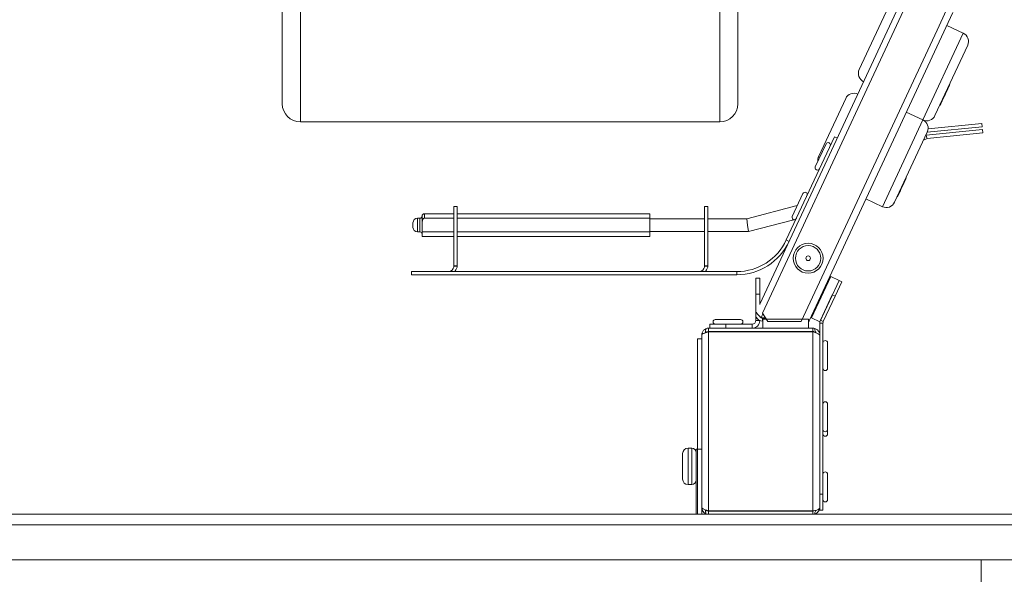
# Model space of a CAD drawing. Units: millimetres. Extents: x -371 to 3829, y 0 to 2970.
# Drawn here: x 1680 to 1896, y 1835 to 1957 of the extents above; entities that cross this region are included whole.
import ezdxf

# ---------------------------------------------------------------- set-up
doc = ezdxf.new("R2010")
doc.units = ezdxf.units.MM
doc.header["$LTSCALE"] = 10
doc.layers.add('Visible Edges(EnSy)', color=7, linetype='Continuous', lineweight=15)
doc.layers.add('Visible Tangent Edges(EnSy)', color=7, linetype='Continuous', lineweight=15)

msp = doc.modelspace()

# ---------------------------------------------------------------- linework, layer by layer
at = {"layer": 'Visible Edges(EnSy)'}
for p, q in [((1738.02, 2059.21), (1738.02, 1938.36)), ((1838.02, 1938.36), (1838.02, 2059.21)), ((1842.82, 1894.37), (1873.83, 1960.88)), ((1843.38, 1892.43), (1875.29, 1960.85)), ((1885.17, 1958.38), (1853.61, 1890.71)), ((1870.53, 1958.53), (1864.62, 1945.84)), ((1883.83, 1955.51), (1887.46, 1953.82)), ((1881.24, 1935.76), (1888.42, 1951.16)), ((1883.78, 1940.97), (1884.45, 1942.4)), ((1884.36, 1942.45), (1884.45, 1942.4)), ((1884.42, 1942.58), (1884.51, 1942.53)), ((1884.45, 1942.4), (1884.51, 1942.53)), ((1883.11, 1939.54), (1883.44, 1940.23)), ((1883.34, 1940.27), (1883.44, 1940.23)), ((1883.37, 1940.32), (1883.46, 1940.28)), ((1883.44, 1940.23), (1883.46, 1940.28)), ((1883.46, 1940.28), (1883.57, 1940.51)), ((1883.48, 1940.55), (1883.57, 1940.51)), ((1883.57, 1940.51), (1883.78, 1940.97)), ((1861.66, 1939.49), (1855.74, 1926.81)), ((1882.39, 1937.99), (1882.54, 1938.31)), ((1882.54, 1938.31), (1882.84, 1938.95)), ((1882.84, 1938.95), (1883.05, 1939.41)), ((1883.02, 1939.58), (1883.11, 1939.54)), ((1883.05, 1939.41), (1883.11, 1939.54)), ((1874.96, 1936.48), (1878.58, 1934.79)), ((1882.3, 1938.03), (1882.39, 1937.99)), ((1834.02, 1934.36), (1742.02, 1934.36)), ((1879.73, 1932.86), (1891.51, 1934.01)), ((1891.59, 1933.28), (1891.51, 1934.01)), ((1872.36, 1916.72), (1879.55, 1932.13)), ((1879.31, 1931.45), (1891.65, 1932.66)), ((1879.52, 1930.74), (1891.72, 1931.93)), ((1879.54, 1932.1), (1891.59, 1933.28)), ((1891.72, 1931.93), (1891.65, 1932.66)), ((1848.62, 1908.46), (1859.18, 1931.11)), ((1857.34, 1929.53), (1854.99, 1924.48)), ((1859.18, 1931.11), (1859.82, 1930.82)), ((1878.71, 1930.32), (1879.52, 1930.74)), ((1879.21, 1931.4), (1879.31, 1931.45)), ((1879.42, 1931.09), (1879.31, 1931.45)), ((1879.52, 1930.74), (1879.42, 1931.09)), ((1874.12, 1920.26), (1874.86, 1921.84)), ((1874.77, 1921.88), (1874.86, 1921.84)), ((1874.85, 1922.06), (1874.94, 1922.01)), ((1874.86, 1921.84), (1874.94, 1922.01)), ((1852.27, 1918.65), (1849.92, 1913.61)), ((1873.11, 1918.09), (1873.37, 1918.65)), ((1873.37, 1918.65), (1873.63, 1919.19)), ((1873.56, 1919.29), (1873.65, 1919.25)), ((1873.63, 1919.19), (1873.65, 1919.25)), ((1873.65, 1919.25), (1873.78, 1919.53)), ((1873.69, 1919.57), (1873.78, 1919.53)), ((1873.77, 1919.74), (1873.86, 1919.69)), ((1873.78, 1919.53), (1873.86, 1919.69)), ((1873.86, 1919.69), (1874.12, 1920.26)), ((1866.08, 1917.45), (1869.71, 1915.76)), ((1872.95, 1917.97), (1873.04, 1917.93)), ((1873.04, 1917.93), (1873.11, 1918.09)), ((1775.7, 1915.83), (1775.7, 1902.78)), ((1775.7, 1915.83), (1776.4, 1915.83)), ((1776.4, 1915.83), (1776.4, 1902.78)), ((1830.7, 1915.83), (1831.4, 1915.83)), ((1830.7, 1915.83), (1830.7, 1902.78)), ((1831.4, 1915.83), (1831.4, 1902.78)), ((1839.93, 1913.13), (1851.03, 1915.99)), ((1766.7, 1912.23), (1766.7, 1911.23)), ((1768.2, 1913.23), (1767.7, 1913.23)), ((1775.7, 1914.23), (1769.2, 1914.23)), ((1775.7, 1913.23), (1769.2, 1913.23)), ((1818.7, 1914.23), (1776.4, 1914.23)), ((1818.7, 1913.23), (1776.4, 1913.23)), ((1818.7, 1914.23), (1818.7, 1913.23)), ((1818.7, 1910.23), (1818.7, 1913.23)), ((1818.7, 1913.13), (1830.7, 1913.13)), ((1831.4, 1913.13), (1839.93, 1913.13)), ((1840.11, 1911.73), (1839.93, 1913.13)), ((1840.29, 1910.32), (1850.31, 1912.9)), ((1850.66, 1912.99), (1850.74, 1913.01)), ((1768.2, 1910.23), (1767.7, 1910.23)), ((1768.7, 1910.23), (1768.7, 1911.73)), ((1768.7, 1910.23), (1768.7, 1909.23)), ((1775.7, 1910.23), (1768.7, 1910.23)), ((1818.7, 1910.23), (1776.4, 1910.23)), ((1818.7, 1910.32), (1830.7, 1910.32)), ((1818.7, 1910.23), (1818.7, 1909.23)), ((1831.4, 1910.32), (1840.29, 1910.32)), ((1840.11, 1911.73), (1840.29, 1910.32)), ((1775.7, 1909.23), (1768.7, 1909.23)), ((1818.7, 1909.23), (1776.4, 1909.23)), ((1766.4, 1901.53), (1766.4, 1900.83)), ((1766.4, 1901.53), (1837.74, 1901.53)), ((1775.7, 1902.78), (1775.7, 1902.73)), ((1776.4, 1902.78), (1775.7, 1902.78)), ((1776.4, 1902.73), (1775.75, 1902.73)), ((1776.4, 1902.73), (1776.4, 1902.78)), ((1830.7, 1902.78), (1830.7, 1902.73)), ((1831.4, 1902.78), (1830.7, 1902.78)), ((1831.4, 1902.73), (1830.75, 1902.73)), ((1831.4, 1902.73), (1831.4, 1902.78)), ((1837.74, 1900.83), (1766.4, 1900.83)), ((1841.92, 1896.57), (1841.92, 1900.11)), ((1841.92, 1900.11), (1842.82, 1900.11)), ((1842.82, 1900.11), (1842.82, 1896.57)), ((1858.38, 1900.45), (1854.16, 1891.39)), ((1855.97, 1890.54), (1860.2, 1899.6)), ((1860.2, 1899.6), (1858.38, 1900.45)), ((1860.83, 1899.31), (1859.34, 1896.1)), ((1860.2, 1899.6), (1860.83, 1899.31)), ((1842.82, 1896.57), (1841.92, 1896.57)), ((1841.92, 1890.81), (1841.92, 1896.57)), ((1842.82, 1896.57), (1842.82, 1894.29)), ((1856.11, 1890.84), (1858.7, 1896.4)), ((1859.34, 1896.1), (1856.74, 1890.55)), ((1859.34, 1896.1), (1858.7, 1896.4)), ((1838.6, 1891.01), (1833.04, 1891.01)), ((1842.82, 1891.65), (1842.82, 1891.6)), ((1843.09, 1891.39), (1844.04, 1891.39)), ((1843.38, 1892.43), (1844.54, 1890.61)), ((1843.43, 1891.32), (1844.09, 1891.32)), ((1843.43, 1891.32), (1843.43, 1890.62)), ((1843.47, 1890.62), (1843.43, 1890.62)), ((1843.47, 1891.11), (1843.47, 1889.11)), ((1853.47, 1891.11), (1843.47, 1891.11)), ((1844.54, 1890.61), (1851.91, 1890.61)), ((1853.47, 1889.11), (1853.47, 1891.11)), ((1854.16, 1891.39), (1855.97, 1890.54)), ((1831.57, 1888.41), (1831.57, 1889.11)), ((1831.57, 1889.11), (1843.47, 1889.11)), ((1854.47, 1888.41), (1831.57, 1888.41)), ((1831.82, 1889.11), (1831.82, 1890.01)), ((1831.82, 1890.01), (1835.36, 1890.01)), ((1834.22, 1888.41), (1834.22, 1888.34)), ((1835.36, 1890.01), (1835.36, 1889.11)), ((1835.36, 1890.01), (1841.12, 1890.01)), ((1837.42, 1888.41), (1837.42, 1888.34)), ((1843.47, 1889.11), (1853.47, 1889.11)), ((1853.47, 1889.11), (1854.47, 1889.11)), ((1855.97, 1852.72), (1855.97, 1890.21)), ((1856.67, 1890.21), (1856.67, 1852.72)), ((1830.07, 1886.79), (1829.17, 1886.79)), ((1829.17, 1848.29), (1829.17, 1886.79)), ((1830.07, 1887.61), (1830.07, 1849.79)), ((1854.47, 1888.34), (1831.57, 1888.34)), ((1855.96, 1887.61), (1855.97, 1887.61)), ((1857.67, 1880.32), (1857.67, 1885.89)), ((1857.67, 1866.91), (1857.67, 1872.48)), ((1857.67, 1865.91), (1857.67, 1866.91)), ((1827.87, 1862.79), (1827.07, 1862.79)), ((1828.87, 1862.59), (1828.87, 1848.29)), ((1830.07, 1862.59), (1828.87, 1862.59)), ((1825.87, 1861.59), (1825.87, 1855.99)), ((1857.67, 1851.5), (1857.67, 1857.07)), ((1827.87, 1854.79), (1827.07, 1854.79)), ((1855.97, 1852.12), (1855.97, 1852.72)), ((1855.97, 1852.72), (1856.67, 1852.72)), ((1855.97, 1849.86), (1855.97, 1852.12)), ((1856.67, 1852.72), (1856.67, 1849.19)), ((1830.07, 1848.29), (1830.07, 1849.79)), ((1830.07, 1848.29), (1830.07, 1849.79)), ((1855.96, 1849.79), (1855.97, 1849.79)), ((1855.97, 1849.86), (1855.97, 1849.79)), ((1855.97, 1849.19), (1855.97, 1849.79)), ((1831.57, 1848.29), (1672.63, 1848.29)), ((1831.57, 1849.06), (1854.47, 1849.06)), ((1831.57, 1848.99), (1854.47, 1848.99)), ((1831.57, 1848.99), (1831.57, 1848.29)), ((1854.47, 1848.29), (1831.57, 1848.29)), ((2031.75, 1848.29), (1854.47, 1848.29)), ((1856.67, 1849.19), (1855.97, 1849.19)), ((1661.64, 1838.29), (2054.14, 1838.29)), ((1891.37, 1729.64), (1891.37, 1838.29))]:
    msp.add_line(p, q, dxfattribs=at)
for radius in [3.28, 0.5]:
    msp.add_circle((1853.41, 1904.45), radius, dxfattribs=at)
for centre, radius, start, end in [((1886.61, 1952.01), 2, 335, 65), ((1866.43, 1944.99), 2, 155, 245), ((1863.47, 1938.65), 2, 65, 155), ((1742.02, 1938.36), 4, 180, 270), ((1834.02, 1938.36), 4, 270, 0), ((1879.43, 1936.6), 2, 245, 335), ((1877.74, 1932.98), 2, 335, 65), ((1857.79, 1929.32), 0.5, 335, 155), ((1857.55, 1925.96), 2, 155, 186.7883), ((1855.44, 1924.27), 0.5, 155, 335), ((1852.72, 1918.44), 0.5, 335, 155), ((1870.55, 1917.57), 2, 245, 335), ((1767.7, 1912.23), 1, 90, 180), ((1768.2, 1913.73), 0.5, 270, 0), ((1769.2, 1913.73), 0.5, 90, 180), ((1850.37, 1913.4), 0.5, 155, 335), ((1767.7, 1911.23), 1, 180, 270), ((1768.2, 1909.73), 0.5, 0, 90), ((1837.74, 1913.53), 12, 270, 335), ((1837.74, 1913.53), 12.7, 270, 335), ((1833.04, 1890.51), 0.5, 90, 270), ((1838.6, 1890.51), 0.5, 270, 90), ((1841.12, 1890.81), 0.8, 270, 0), ((1841.12, 1890.81), 1.7, 270, 358.003), ((1857.47, 1890.21), 1.5, 155, 180), ((1857.47, 1890.21), 0.8, 155, 180), ((1854.47, 1887.61), 0.8, 40.0967, 90), ((1857.17, 1885.89), 0.5, 0, 180), ((1857.17, 1880.32), 0.5, 180, 0), ((1857.17, 1872.48), 0.5, 0, 180), ((1857.17, 1866.91), 0.5, 180, 0), ((1857.17, 1865.91), 0.5, 180, 0), ((1827.07, 1861.59), 1.2, 90, 180), ((1827.87, 1861.79), 1, 0, 90), ((1827.07, 1855.99), 1.2, 180, 270), ((1857.17, 1857.07), 0.5, 0, 180), ((1827.87, 1855.79), 1, 270, 0), ((1857.17, 1851.5), 0.5, 180, 0), ((1854.47, 1849.79), 0.8, 270, 298.5208)]:
    msp.add_arc(centre, radius, start, end, dxfattribs=at)
for points, knots in [([(1769.2, 1913.23), (1769.18, 1913.23), (1769.14, 1913.22), (1769.09, 1913.21), (1769.05, 1913.19), (1768.95, 1913.13), (1768.89, 1913.04), (1768.76, 1912.79), (1768.73, 1912.58), (1768.7, 1912.15), (1768.7, 1911.93), (1768.7, 1911.73)], [0.493154, 0.493154, 0.493154, 0.493154, 0.5015928, 0.5015928, 0.5108934, 0.5108934, 0.5367044, 0.5367044, 0.5971215, 0.5971215, 0.6575386, 0.6575386, 0.6575386, 0.6575386]), ([(1775.7, 1902.73), (1775.7, 1902.55), (1775.43, 1901.82), (1774.97, 1901.62), (1774.94, 1901.61), (1774.92, 1901.6), (1774.89, 1901.59), (1774.66, 1901.51), (1774.53, 1901.49), (1774.5, 1901.53)], [0, 0, 0, 0, 0.3147179, 0.3147179, 0.3147179, 0.3347038, 0.3347038, 0.3347038, 0.5, 0.5, 0.5, 0.5]), ([(1830.7, 1902.73), (1830.7, 1902.55), (1830.43, 1901.82), (1829.97, 1901.62), (1829.94, 1901.61), (1829.92, 1901.6), (1829.89, 1901.59), (1829.66, 1901.51), (1829.53, 1901.49), (1829.5, 1901.53)], [0, 0, 0, 0, 0.3147179, 0.3147179, 0.3147179, 0.3347038, 0.3347038, 0.3347038, 0.5, 0.5, 0.5, 0.5]), ([(1842.72, 1891.75), (1842.4, 1892.06), (1842.15, 1892.35), (1842.07, 1892.55), (1842.06, 1892.59), (1842.05, 1892.62), (1842.05, 1892.65)], [-0.7901648, -0.7901648, -0.7901648, -0.7901648, -0.2229997, -0.2229997, -0.2229997, -0.1281884, -0.1281884, -0.1281884, -0.1281884]), ([(1842.73, 1891.75), (1842.79, 1891.63), (1842.88, 1891.52), (1843, 1891.44), (1843.02, 1891.43), (1843.05, 1891.41), (1843.08, 1891.4)], [0.4576985, 0.4576985, 0.4576985, 0.4576985, 0.7187135, 0.7187135, 0.7187135, 0.7738452, 0.7738452, 0.7738452, 0.7738452]), ([(1830.98, 1888.99), (1830.61, 1888.83), (1830.3, 1888.51), (1830.16, 1888.12), (1830.1, 1887.96), (1830.07, 1887.78), (1830.07, 1887.61)], [-0.7434566, -0.7434566, -0.7434566, -0.7434566, -0.2229997, -0.2229997, -0.2229997, 0, 0, 0, 0]), ([(1830.99, 1888.14), (1831.11, 1888.28), (1831.28, 1888.37), (1831.46, 1888.4), (1831.49, 1888.4), (1831.53, 1888.41), (1831.57, 1888.41)], [0.4740842, 0.4740842, 0.4740842, 0.4740842, 0.9092253, 0.9092253, 0.9092253, 1, 1, 1, 1]), ([(1854.85, 1889.06), (1855.31, 1888.94), (1855.7, 1888.59), (1855.87, 1888.15), (1855.94, 1887.98), (1855.97, 1887.79), (1855.97, 1887.61)], [-2.884102, -2.884102, -2.884102, -2.884102, -1.941203, -1.941203, -1.941203, -1.570796, -1.570796, -1.570796, -1.570796]), ([(1831.57, 1888.34), (1830.96, 1888.15), (1830.37, 1887.96), (1830.16, 1887.77), (1830.1, 1887.72), (1830.07, 1887.66), (1830.07, 1887.61)], [-1, -1, -1, -1, -0.223, -0.223, -0.223, 0, 0, 0, 0]), ([(1855.96, 1887.61), (1855.87, 1887.79), (1855.49, 1887.97), (1854.98, 1888.16), (1854.82, 1888.22), (1854.64, 1888.28), (1854.47, 1888.34)], [-0.9116117, -0.9116117, -0.9116117, -0.9116117, -0.2229997, -0.2229997, -0.2229997, 0, 0, 0, 0]), ([(1830.07, 1849.79), (1830.07, 1849.6), (1830.48, 1849.41), (1831.06, 1849.22), (1831.22, 1849.17), (1831.39, 1849.11), (1831.57, 1849.06)], [0, 0, 0, 0, 1.220509, 1.220509, 1.220509, 1.570796, 1.570796, 1.570796, 1.570796]), ([(1854.47, 1849.06), (1855.07, 1849.06), (1855.65, 1849.27), (1855.87, 1849.57), (1855.94, 1849.66), (1855.97, 1849.76), (1855.97, 1849.86)], [-3.141593, -3.141593, -3.141593, -3.141593, -1.941203, -1.941203, -1.941203, -1.570796, -1.570796, -1.570796, -1.570796]), ([(1855.97, 1849.79), (1855.97, 1849.19), (1855.57, 1848.61), (1855.01, 1848.39), (1854.96, 1848.37), (1854.91, 1848.35), (1854.85, 1848.34)], [1.570796, 1.570796, 1.570796, 1.570796, 2.771186, 2.771186, 2.771186, 2.884102, 2.884102, 2.884102, 2.884102]), ([(1830.99, 1849.25), (1831.11, 1849.12), (1831.28, 1849.02), (1831.46, 1848.99), (1831.49, 1848.99), (1831.53, 1848.99), (1831.57, 1848.99)], [0.7446897, 0.7446897, 0.7446897, 0.7446897, 1.4282078, 1.4282078, 1.4282078, 1.5707963, 1.5707963, 1.5707963, 1.5707963])]:
    msp.add_open_spline(points, degree=3, knots=knots, dxfattribs=at)
for points in [[(1775.9, 1901.54), (1776.22, 1901.99), (1776.4, 1902.55), (1776.4, 1902.73)], [(1830.9, 1901.54), (1831.22, 1901.99), (1831.4, 1902.55), (1831.4, 1902.73)], [(1843.43, 1890.62), (1842.84, 1890.62), (1842.27, 1891.01), (1842.04, 1891.55)], [(1843.08, 1891.4), (1842.95, 1891.52), (1842.83, 1891.63), (1842.72, 1891.75)], [(1843.09, 1891.39), (1843.08, 1891.39), (1843.08, 1891.4), (1843.08, 1891.4)], [(1843.1, 1891.39), (1843.2, 1891.34), (1843.31, 1891.32), (1843.43, 1891.32)], [(1853.47, 1890.59), (1853.54, 1890.62), (1853.59, 1890.66), (1853.61, 1890.71)], [(1853.47, 1890.47), (1853.52, 1890.54), (1853.57, 1890.62), (1853.61, 1890.71)], [(1831.57, 1889.11), (1831.37, 1889.11), (1831.17, 1889.07), (1830.98, 1888.99)], [(1854.47, 1889.11), (1854.6, 1889.11), (1854.73, 1889.09), (1854.85, 1889.06)], [(1855.97, 1887.54), (1855.97, 1887.56), (1855.96, 1887.58), (1855.96, 1887.61)], [(1830.98, 1848.41), (1830.44, 1848.64), (1830.07, 1849.2), (1830.07, 1849.79)], [(1831.57, 1848.29), (1831.37, 1848.29), (1831.17, 1848.33), (1830.98, 1848.41)], [(1854.85, 1848.34), (1854.73, 1848.3), (1854.6, 1848.29), (1854.47, 1848.29)]]:
    msp.add_open_spline(points, degree=3, dxfattribs=at)
at = {"layer": 'Visible Tangent Edges(EnSy)'}
for p, q in [((1742.02, 1934.36), (1742.02, 2059.02)), ((1834.02, 2059.02), (1834.02, 1934.36)), ((1881.7, 1954.48), (1883.79, 1958.97)), ((1881.7, 1954.48), (1854.37, 1895.88)), ((1887.46, 1953.82), (1878.58, 1934.79)), ((1883.69, 1941.01), (1883.78, 1940.97)), ((1882.45, 1938.35), (1882.54, 1938.31)), ((1882.75, 1938.99), (1882.84, 1938.95)), ((1882.96, 1939.46), (1883.05, 1939.41)), ((1878.58, 1934.79), (1869.71, 1915.76)), ((1873.28, 1918.7), (1873.37, 1918.65)), ((1873.54, 1919.24), (1873.63, 1919.19)), ((1874.03, 1920.31), (1874.12, 1920.26)), ((1873.02, 1918.13), (1873.11, 1918.09)), ((1767.7, 1910.23), (1767.7, 1913.23)), ((1768.2, 1913.23), (1768.2, 1910.23)), ((1768.7, 1913.73), (1768.7, 1911.73)), ((1769.2, 1913.23), (1769.2, 1914.23)), ((1849.25, 1908.16), (1848.62, 1908.46)), ((1775.75, 1902.73), (1775.7, 1902.73)), ((1830.75, 1902.73), (1830.7, 1902.73)), ((1837.74, 1901.53), (1837.74, 1900.83)), ((1854.37, 1895.88), (1851.91, 1890.61)), ((1842.7, 1890.81), (1841.92, 1890.81)), ((1843.09, 1891.39), (1843.49, 1892.25)), ((1856.74, 1890.55), (1856.11, 1890.84)), ((1841.12, 1890.01), (1841.12, 1889.11)), ((1854.47, 1889.11), (1854.47, 1888.41)), ((1855.97, 1890.21), (1856.67, 1890.21)), ((1831.57, 1849.06), (1831.57, 1888.34)), ((1854.47, 1849.06), (1854.47, 1888.34)), ((1827.07, 1854.79), (1827.07, 1862.79)), ((1827.87, 1862.79), (1827.87, 1854.79)), ((1854.47, 1848.99), (1854.47, 1848.29)), ((1653.94, 1845.99), (2061.84, 1845.99))]:
    msp.add_line(p, q, dxfattribs=at)
msp.add_circle((1853.41, 1904.45), 2.78, dxfattribs=at)
for points, knots in [([(1830.81, 1888.09), (1830.82, 1888.12), (1830.82, 1888.14), (1830.85, 1888.3), (1830.88, 1888.43), (1830.94, 1888.71), (1830.96, 1888.84), (1830.98, 1888.99)], [-0.09697731, -0.09697731, -0.09697731, -0.09697731, -0.08835236, -0.08835236, -0.04370583, -0.04370583, 0, 0, 0, 0]), ([(1854.85, 1889.06), (1854.86, 1889.01), (1854.86, 1888.97), (1854.89, 1888.75), (1854.91, 1888.63), (1854.98, 1888.45), (1855.02, 1888.39), (1855.09, 1888.25), (1855.14, 1888.17), (1855.17, 1888.09)], [-0.1810405, -0.1810405, -0.1810405, -0.1810405, -0.1699493, -0.1699493, -0.1261324, -0.1261324, -0.0975534, -0.0975534, -0.0620519, -0.0620519, -0.0620519, -0.0620519]), ([(1830.98, 1848.41), (1830.96, 1848.55), (1830.94, 1848.69), (1830.88, 1848.96), (1830.85, 1849.1), (1830.82, 1849.26), (1830.82, 1849.28), (1830.81, 1849.3)], [-0.15188236, -0.15188236, -0.15188236, -0.15188236, -0.10877099, -0.10877099, -0.0636553, -0.0636553, -0.05585164, -0.05585164, -0.05585164, -0.05585164]), ([(1855.08, 1849.13), (1855.05, 1849.08), (1855.03, 1849.03), (1854.96, 1848.9), (1854.93, 1848.81), (1854.88, 1848.6), (1854.86, 1848.48), (1854.85, 1848.34)], [-0.1031933, -0.1031933, -0.1031933, -0.1031933, -0.0801797, -0.0801797, -0.0426238, -0.0426238, 0, 0, 0, 0])]:
    msp.add_open_spline(points, degree=3, knots=knots, dxfattribs=at)

doc.saveas('drawing.dxf')
